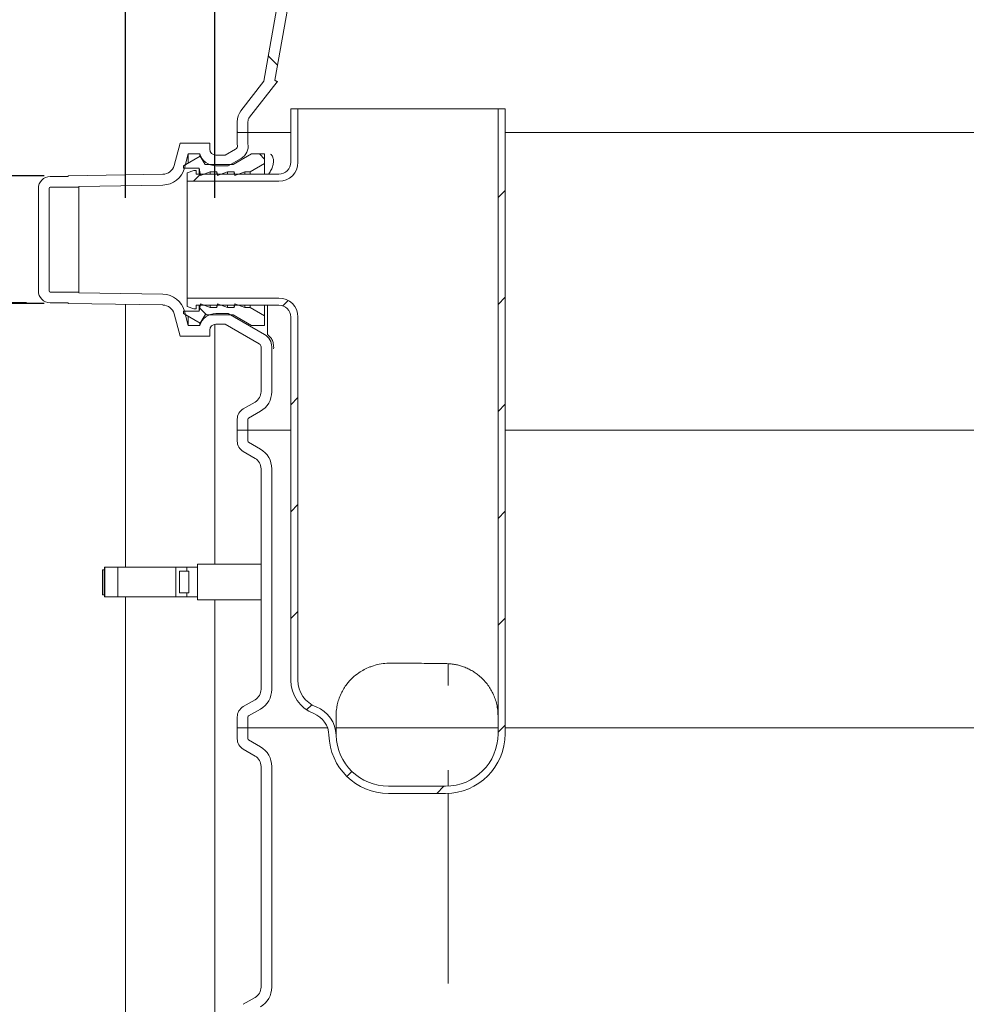
# Model space of a CAD drawing. Units: millimetres. Extents: x 1556 to 4464, y 67 to 4034.
# Drawn here: x 2329 to 3124, y 2143 to 2970 of the extents above; entities that cross this region are included whole.
import ezdxf

# ---------------------------------------------------------------- set-up
doc = ezdxf.new("R2010")
doc.units = ezdxf.units.MM
doc.header["$LTSCALE"] = 20
doc.linetypes.add('SLD-Durchgehend', pattern=[0])
doc.layers.add('MAßLINIE_MAßZEICHNUNGEN', color=7, linetype='SLD-Durchgehend')
doc.styles.add('SLDTEXTSTYLE0', font='Opinion Pro')
doc.dimstyles.new('SLDDIMSTYLE0', dxfattribs={"dimtxt": 105.833333, "dimasz": 70, "dimexe": 0, "dimexo": 0.0625, "dimgap": 26.458333, "dimtad": 0, "dimdec": 0, "dimrnd": 1e-09, "dimzin": 12, "dimdsep": 46, "dimtxsty": 'SLDTEXTSTYLE0', "dimsah": 1, "dimcen": 0.09, "dimadec": 0, "dimazin": 3, "dimtfac": 1, "dimtdec": 0, "dimtofl": 0, "dimtmove": 0, "dimatfit": 3, "dimfxl": 0, "dimfrac": 2, "dimtolj": 1, "dimtzin": 12, "dimarcsym": 0})
doc.dimstyles.new('SLDDIMSTYLE1', dxfattribs={"dimtxt": 105.833333, "dimasz": 70, "dimexe": 0, "dimexo": 0.0625, "dimgap": 26.458333, "dimtad": 0, "dimdec": 0, "dimrnd": 1e-09, "dimzin": 12, "dimdsep": 46, "dimtxsty": 'SLDTEXTSTYLE0', "dimsah": 1, "dimcen": 0.09, "dimadec": 0, "dimazin": 3, "dimtfac": 1, "dimtdec": 0, "dimtmove": 0, "dimatfit": 0, "dimfxl": 0, "dimfrac": 2, "dimtolj": 1, "dimtzin": 12, "dimarcsym": 0})

# ---------------------------------------------------------------- blocks, each defined once
blk = doc.blocks.new('_D_3')
at = {"layer": 'MAßLINIE_MAßZEICHNUNGEN', "color": 7}
for p, q in [((2418.35, 2820.5), (2418.35, 3192.07)), ((2493.35, 2820.5), (2493.35, 3192.07)), ((2418.35, 3172.07), (2306.98, 3172.07)), ((2493.35, 3172.07), (2613.35, 3172.07))]:
    blk.add_line(p, q, dxfattribs=at)
for points in [[(2418.35, 3172.07), (2348.35, 3202.07), (2348.35, 3142.07)], [(2493.35, 3172.07), (2563.35, 3142.07), (2563.35, 3202.07)]]:
    blk.add_solid(points, dxfattribs=at)
at = {"layer": 'MAßLINIE_MAßZEICHNUNGEN', "color": 7, "char_height": 105.833, "attachment_point": 1, "style": 'SLDTEXTSTYLE0'}
for s, insert in [('DN 65', (1942.64, 3313.18)), ('OD 75', (1952.34, 3153.65))]:
    blk.add_mtext(s, dxfattribs=dict(at, insert=insert))
blk = doc.blocks.new('_D_4')
at = {"layer": 'MAßLINIE_MAßZEICHNUNGEN', "color": 7}
for p, q in [((2607.57, 3647.9), (1682.81, 3647.9)), ((1702.81, 3647.9), (1702.81, 3434.89)), ((1702.81, 2732.52), (1702.81, 2909.25)), ((2335.07, 2732.52), (1682.81, 2732.52))]:
    blk.add_line(p, q, dxfattribs=at)
for points in [[(1702.81, 3647.9), (1672.81, 3577.9), (1732.81, 3577.9)], [(1702.81, 2732.52), (1732.81, 2802.52), (1672.81, 2802.52)]]:
    blk.add_solid(points, dxfattribs=at)
at = {"layer": 'MAßLINIE_MAßZEICHNUNGEN', "color": 7, "char_height": 105.833, "attachment_point": 1, "rotation": 90, "style": 'SLDTEXTSTYLE0'}
for s, insert in [('max 950', (1721.24, 2909.25)), ('min 550', (1561.7, 2926.79))]:
    blk.add_mtext(s, dxfattribs=dict(at, insert=insert))
blk = doc.blocks.new('_D_5')
at = {"layer": 'MAßLINIE_MAßZEICHNUNGEN', "color": 7}
for p, q in [((2158.43, 2838.98), (2158.43, 2958.98)), ((2350.07, 2838.98), (2138.43, 2838.98)), ((2350.07, 2732.02), (2138.43, 2732.02)), ((2158.43, 2732.02), (2158.43, 2571.69))]:
    blk.add_line(p, q, dxfattribs=at)
for points in [[(2158.43, 2838.98), (2188.43, 2908.98), (2128.43, 2908.98)], [(2158.43, 2732.02), (2128.43, 2662.02), (2188.43, 2662.02)]]:
    blk.add_solid(points, dxfattribs=at)
at = {"layer": 'MAßLINIE_MAßZEICHNUNGEN', "color": 7, "char_height": 105.833, "attachment_point": 1, "rotation": 90, "style": 'SLDTEXTSTYLE0'}
for s, insert in [('OD 110', (2176.85, 2160.7)), ('DN 100', (2017.32, 2145.61))]:
    blk.add_mtext(s, dxfattribs=dict(at, insert=insert))
blk = doc.blocks.new('_D_6')
at = {"layer": 'MAßLINIE_MAßZEICHNUNGEN', "color": 7}
for p, q in [((2335.07, 2732.52), (1682.81, 2732.52)), ((1702.81, 2732.52), (1702.81, 2320.5)), ((1702.81, 1625.5), (1702.81, 2067.87)), ((2593.9, 1625.5), (1682.81, 1625.5))]:
    blk.add_line(p, q, dxfattribs=at)
for points in [[(1702.81, 2732.52), (1672.81, 2662.52), (1732.81, 2662.52)], [(1702.81, 1625.5), (1732.81, 1695.5), (1672.81, 1695.5)]]:
    blk.add_solid(points, dxfattribs=at)
at = {"layer": 'MAßLINIE_MAßZEICHNUNGEN', "color": 7, "insert": (1641.47, 2067.87), "char_height": 105.833, "attachment_point": 1, "rotation": 90, "style": 'SLDTEXTSTYLE0'}
blk.add_mtext('1110', dxfattribs=at)

msp = doc.modelspace()

# ---------------------------------------------------------------- hatches: boundary and pattern name
at = {"linetype": 'SLD-Durchgehend', "lineweight": 18}
h = msp.add_hatch(dxfattribs=at)
h.set_pattern_fill('ANSI31', scale=20, angle=90, style=0)
edge = h.paths.add_edge_path(flags=0)
edge.add_line((2636.99, 3075.5), (2587.15, 3075.5))
edge.add_ellipse((2587.34, 3045.38), major_axis=(-19.41, 23.13), ratio=0.993541, start_angle=320.1827, end_angle=396.93116)
edge.add_line((2558.02, 3052.29), (2534.43, 2918.55))
edge.add_line((2534.43, 2918.55), (2515.21, 2893.75))
edge.add_arc((2527.07, 2884.56), 15, 142.22432, 180)
edge.add_line((2512.07, 2884.56), (2512.07, 2875.5))
edge.add_line((2512.07, 2875.5), (2521.07, 2875.5))
edge.add_line((2521.07, 2875.5), (2521.07, 2884.56))
edge.add_arc((2527.07, 2884.56), 6, 142.22432, 180, ccw=False)
edge.add_line((2522.33, 2888.24), (2545.47, 2918.1))
edge.add_line((2545.47, 2918.1), (2543.73, 2919.45))
edge.add_line((2543.73, 2919.45), (2566.68, 3049.57))
edge.add_ellipse((2587.34, 3045.38), major_axis=(-13.59, 16.19), ratio=0.993541, start_angle=-39.8173, end_angle=38.72654, ccw=False)
edge.add_line((2587.2, 3066.46), (2636.94, 3066.46))
edge.add_ellipse((2636.8, 3045.38), major_axis=(13.59, 16.19), ratio=0.993541, start_angle=-39.8173, end_angle=39.8173, ccw=False)
edge.add_line((2657.54, 3049.18), (2661.97, 3024.05))
edge.add_spline(control_points=[(2661.97, 3024.05), (2662.24, 3022.48), (2662.73, 3020.93), (2663.39, 3019.48), (2664.26, 3017.57), (2665.47, 3015.79), (2666.91, 3014.27), (2668.38, 3012.74), (2670.14, 3011.43), (2672.03, 3010.46), (2673.93, 3009.5), (2676.01, 3008.85), (2678.12, 3008.56), (2680.23, 3008.28), (2682.42, 3008.35), (2684.51, 3008.78), (2685.78, 3009.03), (2687.02, 3009.42), (2688.21, 3009.93)], knot_values=[0.014368, 0.014368, 0.014368, 0.014368, 0.019152, 0.019152, 0.019152, 0.025438, 0.025438, 0.025438, 0.031818, 0.031818, 0.031818, 0.038196, 0.038196, 0.038196, 0.044593, 0.044593, 0.044593, 0.048462, 0.048462, 0.048462, 0.048462], weights=[1, 1, 1, 1, 1, 1, 1, 1, 1, 1, 1, 1, 1, 1, 1, 1, 1, 1, 1], degree=3, periodic=0)
edge.add_arc((3062.07, 2135.5), 951, 110.80622, 113.14876, ccw=False)
edge.add_spline(control_points=[(2724.27, 3024.48), (2727.7, 3025.78), (2730.99, 3027.51), (2734.02, 3029.58), (2737.86, 3032.21), (2741.34, 3035.46), (2744.2, 3039.14), (2746.86, 3042.57), (2749.03, 3046.45), (2750.5, 3050.52), (2751.97, 3054.61), (2752.78, 3059.02), (2752.78, 3063.37)], knot_values=[0, 0, 0, 0, 0.011004, 0.011004, 0.011004, 0.02504, 0.02504, 0.02504, 0.038104, 0.038104, 0.038104, 0.051231, 0.051231, 0.051231, 0.051231], weights=[1, 1, 1, 1, 1, 1, 1, 1, 1, 1, 1, 1, 1], degree=3, periodic=0)
edge.add_line((2752.78, 3063.37), (2752.78, 3068.76))
edge.add_spline(control_points=[(2752.78, 3068.76), (2752.78, 3068.85), (2752.8, 3068.95), (2752.82, 3069.04), (2752.84, 3069.09), (2752.86, 3069.13), (2752.88, 3069.17), (2752.93, 3069.28), (2753, 3069.37), (2753.08, 3069.45), (2753.16, 3069.53), (2753.26, 3069.59), (2753.36, 3069.64), (2753.44, 3069.68), (2753.51, 3069.71), (2753.59, 3069.73)], knot_values=[0.006136, 0.006136, 0.006136, 0.006136, 0.006419, 0.006419, 0.006419, 0.00656, 0.00656, 0.00656, 0.006903, 0.006903, 0.006903, 0.007245, 0.007245, 0.007245, 0.007487, 0.007487, 0.007487, 0.007487], weights=[1, 1, 1, 1, 1, 1, 1, 1, 1, 1, 1, 1, 1, 1, 1, 1], degree=3, periodic=0)
edge.add_spline(control_points=[(2753.59, 3069.73), (2756.06, 3070.33), (2758.48, 3071.28), (2760.69, 3072.53), (2763.01, 3073.84), (2765.15, 3075.51), (2766.96, 3077.46), (2768.65, 3079.27), (2770.08, 3081.36), (2771.12, 3083.6), (2772.15, 3085.8), (2772.83, 3088.2), (2773.09, 3090.61), (2773.17, 3091.37), (2773.21, 3092.14), (2773.21, 3092.9)], knot_values=[0.017247, 0.017247, 0.017247, 0.017247, 0.024919, 0.024919, 0.024919, 0.032925, 0.032925, 0.032925, 0.040372, 0.040372, 0.040372, 0.04769, 0.04769, 0.04769, 0.049978, 0.049978, 0.049978, 0.049978], weights=[1, 1, 1, 1, 1, 1, 1, 1, 1, 1, 1, 1, 1, 1, 1, 1], degree=3, periodic=0)
edge.add_line((2773.21, 3092.9), (2773.21, 3097.9))
edge.add_spline(control_points=[(2773.21, 3097.9), (2773.21, 3098.48), (2773.17, 3099.06), (2773.09, 3099.63), (2772.87, 3101.22), (2772.33, 3102.79), (2771.55, 3104.19), (2770.68, 3105.75), (2769.48, 3107.16), (2768.09, 3108.29), (2766.63, 3109.48), (2764.91, 3110.41), (2763.12, 3111.02), (2761.4, 3111.6), (2759.55, 3111.9), (2757.73, 3111.9)], knot_values=[0.050129, 0.050129, 0.050129, 0.050129, 0.051875, 0.051875, 0.051875, 0.056765, 0.056765, 0.056765, 0.06221, 0.06221, 0.06221, 0.06797, 0.06797, 0.06797, 0.07352, 0.07352, 0.07352, 0.07352], weights=[1, 1, 1, 1, 1, 1, 1, 1, 1, 1, 1, 1, 1, 1, 1, 1], degree=3, periodic=0)
edge.add_line((2757.73, 3111.9), (2752.78, 3111.9))
edge.add_line((2752.78, 3111.9), (2752.78, 3149.9))
edge.add_line((2752.78, 3149.9), (2757.73, 3149.9))
edge.add_spline(control_points=[(2757.73, 3149.9), (2758.1, 3149.9), (2758.47, 3149.91), (2758.85, 3149.94), (2760.61, 3150.05), (2762.37, 3150.45), (2764, 3151.11), (2765.5, 3151.71), (2766.92, 3152.54), (2768.16, 3153.57), (2769.3, 3154.51), (2770.31, 3155.64), (2771.11, 3156.88), (2771.88, 3158.07), (2772.46, 3159.4), (2772.81, 3160.77), (2773.07, 3161.79), (2773.21, 3162.85), (2773.21, 3163.9)], knot_values=[0.014072, 0.014072, 0.014072, 0.014072, 0.015192, 0.015192, 0.015192, 0.020507, 0.020507, 0.020507, 0.025354, 0.025354, 0.025354, 0.029806, 0.029806, 0.029806, 0.034068, 0.034068, 0.034068, 0.037237, 0.037237, 0.037237, 0.037237], weights=[1, 1, 1, 1, 1, 1, 1, 1, 1, 1, 1, 1, 1, 1, 1, 1, 1, 1, 1], degree=3, periodic=0)
edge.add_line((2773.21, 3163.9), (2773.21, 3175.5))
edge.add_line((2773.21, 3175.5), (2763.24, 3175.5))
edge.add_line((2763.24, 3175.5), (2763.24, 3163.9))
edge.add_spline(control_points=[(2763.24, 3163.9), (2763.24, 3163.47), (2763.17, 3163.03), (2763.05, 3162.61), (2762.91, 3162.12), (2762.68, 3161.65), (2762.39, 3161.24), (2762.08, 3160.8), (2761.7, 3160.4), (2761.28, 3160.08), (2760.82, 3159.73), (2760.3, 3159.45), (2759.75, 3159.25), (2759.16, 3159.04), (2758.52, 3158.92), (2757.89, 3158.9), (2757.84, 3158.9), (2757.78, 3158.9), (2757.73, 3158.9)], knot_values=[0.01943, 0.01943, 0.01943, 0.01943, 0.020731, 0.020731, 0.020731, 0.022256, 0.022256, 0.022256, 0.023854, 0.023854, 0.023854, 0.025589, 0.025589, 0.025589, 0.027484, 0.027484, 0.027484, 0.027646, 0.027646, 0.027646, 0.027646], weights=[1, 1, 1, 1, 1, 1, 1, 1, 1, 1, 1, 1, 1, 1, 1, 1, 1, 1, 1], degree=3, periodic=0)
edge.add_line((2757.73, 3158.9), (2748.39, 3158.9))
edge.add_spline(control_points=[(2748.39, 3158.9), (2748.29, 3158.9), (2748.19, 3158.9), (2748.08, 3158.89), (2747.46, 3158.86), (2746.84, 3158.73), (2746.26, 3158.5), (2745.73, 3158.3), (2745.22, 3158.01), (2744.77, 3157.65), (2744.35, 3157.31), (2743.98, 3156.9), (2743.68, 3156.44), (2743.39, 3155.98), (2743.17, 3155.47), (2743.05, 3154.94), (2742.99, 3154.68), (2742.95, 3154.42), (2742.93, 3154.16), (2742.93, 3154.07), (2742.93, 3153.99), (2742.93, 3153.9)], knot_values=[0.025956, 0.025956, 0.025956, 0.025956, 0.026269, 0.026269, 0.026269, 0.028154, 0.028154, 0.028154, 0.02989, 0.02989, 0.02989, 0.031537, 0.031537, 0.031537, 0.03319, 0.03319, 0.03319, 0.033977, 0.033977, 0.033977, 0.034236, 0.034236, 0.034236, 0.034236], weights=[1, 1, 1, 1, 1, 1, 1, 1, 1, 1, 1, 1, 1, 1, 1, 1, 1, 1, 1, 1, 1, 1], degree=3, periodic=0)
edge.add_line((2742.93, 3153.9), (2742.93, 3107.9))
edge.add_spline(control_points=[(2742.93, 3107.9), (2742.93, 3107.5), (2742.98, 3107.1), (2743.08, 3106.72), (2743.22, 3106.21), (2743.44, 3105.72), (2743.74, 3105.28), (2743.99, 3104.91), (2744.28, 3104.58), (2744.62, 3104.28), (2745.12, 3103.85), (2745.71, 3103.5), (2746.33, 3103.27), (2746.95, 3103.04), (2747.62, 3102.91), (2748.29, 3102.9), (2748.33, 3102.9), (2748.36, 3102.9), (2748.39, 3102.9)], knot_values=[0.030189, 0.030189, 0.030189, 0.030189, 0.031389, 0.031389, 0.031389, 0.03298, 0.03298, 0.03298, 0.034306, 0.034306, 0.034306, 0.036311, 0.036311, 0.036311, 0.038324, 0.038324, 0.038324, 0.038427, 0.038427, 0.038427, 0.038427], weights=[1, 1, 1, 1, 1, 1, 1, 1, 1, 1, 1, 1, 1, 1, 1, 1, 1, 1, 1], degree=3, periodic=0)
edge.add_line((2748.39, 3102.9), (2757.73, 3102.9))
edge.add_spline(control_points=[(2757.73, 3102.9), (2758.33, 3102.9), (2758.94, 3102.81), (2759.52, 3102.63), (2760.16, 3102.43), (2760.78, 3102.11), (2761.31, 3101.7), (2761.82, 3101.3), (2762.26, 3100.81), (2762.58, 3100.27), (2762.88, 3099.77), (2763.08, 3099.21), (2763.18, 3098.64), (2763.22, 3098.4), (2763.24, 3098.15), (2763.24, 3097.9)], knot_values=[0.007063, 0.007063, 0.007063, 0.007063, 0.008877, 0.008877, 0.008877, 0.010905, 0.010905, 0.010905, 0.012823, 0.012823, 0.012823, 0.014553, 0.014553, 0.014553, 0.015295, 0.015295, 0.015295, 0.015295], weights=[1, 1, 1, 1, 1, 1, 1, 1, 1, 1, 1, 1, 1, 1, 1, 1], degree=3, periodic=0)
edge.add_line((2763.24, 3097.9), (2763.24, 3092.9))
edge.add_spline(control_points=[(2763.24, 3092.9), (2763.24, 3092.5), (2763.22, 3092.11), (2763.19, 3091.71), (2763.05, 3090.19), (2762.65, 3088.67), (2762.03, 3087.28), (2761.4, 3085.86), (2760.53, 3084.54), (2759.49, 3083.39), (2758.38, 3082.16), (2757.06, 3081.1), (2755.63, 3080.27), (2754.2, 3079.44), (2752.63, 3078.81), (2751.02, 3078.42)], knot_values=[0.056143, 0.056143, 0.056143, 0.056143, 0.05732, 0.05732, 0.05732, 0.061899, 0.061899, 0.061899, 0.066536, 0.066536, 0.066536, 0.071488, 0.071488, 0.071488, 0.076448, 0.076448, 0.076448, 0.076448], weights=[1, 1, 1, 1, 1, 1, 1, 1, 1, 1, 1, 1, 1, 1, 1, 1], degree=3, periodic=0)
edge.add_spline(control_points=[(2751.02, 3078.42), (2750.89, 3078.38), (2750.75, 3078.35), (2750.61, 3078.31), (2749.48, 3077.99), (2748.39, 3077.49), (2747.42, 3076.84), (2746.5, 3076.23), (2745.66, 3075.46), (2744.98, 3074.59), (2744.29, 3073.72), (2743.75, 3072.72), (2743.4, 3071.67), (2743.24, 3071.19), (2743.12, 3070.7), (2743.04, 3070.21), (2742.97, 3069.73), (2742.93, 3069.24), (2742.93, 3068.76)], knot_values=[0.055803, 0.055803, 0.055803, 0.055803, 0.056234, 0.056234, 0.056234, 0.059791, 0.059791, 0.059791, 0.063146, 0.063146, 0.063146, 0.066514, 0.066514, 0.066514, 0.06802, 0.06802, 0.06802, 0.069482, 0.069482, 0.069482, 0.069482], weights=[1, 1, 1, 1, 1, 1, 1, 1, 1, 1, 1, 1, 1, 1, 1, 1, 1, 1, 1], degree=3, periodic=0)
edge.add_line((2742.93, 3068.76), (2742.93, 3062.76))
edge.add_spline(control_points=[(2742.93, 3062.76), (2742.93, 3059.41), (2742.31, 3056.02), (2741.17, 3052.87), (2740.04, 3049.73), (2738.37, 3046.74), (2736.32, 3044.1), (2734.13, 3041.28), (2731.45, 3038.79), (2728.5, 3036.77), (2726.2, 3035.2), (2723.68, 3033.89), (2721.07, 3032.89)], knot_values=[0, 0, 0, 0, 0.010045, 0.010045, 0.010045, 0.020044, 0.020044, 0.020044, 0.030746, 0.030746, 0.030746, 0.039078, 0.039078, 0.039078, 0.039078], weights=[1, 1, 1, 1, 1, 1, 1, 1, 1, 1, 1, 1, 1], degree=3, periodic=0)
edge.add_arc((3062.07, 2135.5), 960, 110.80622, 113.14876)
edge.add_spline(control_points=[(2684.67, 3018.21), (2683.96, 3017.9), (2683.21, 3017.68), (2682.45, 3017.55), (2681.35, 3017.35), (2680.19, 3017.35), (2679.09, 3017.53), (2677.98, 3017.71), (2676.89, 3018.08), (2675.91, 3018.62), (2674.93, 3019.15), (2674.03, 3019.86), (2673.28, 3020.7), (2672.54, 3021.51), (2671.93, 3022.47), (2671.5, 3023.49), (2671.21, 3024.17), (2670.99, 3024.9), (2670.86, 3025.64)], knot_values=[0.011201, 0.011201, 0.011201, 0.011201, 0.013516, 0.013516, 0.013516, 0.016881, 0.016881, 0.016881, 0.020237, 0.020237, 0.020237, 0.023594, 0.023594, 0.023594, 0.0269, 0.0269, 0.0269, 0.029143, 0.029143, 0.029143, 0.029143], weights=[1, 1, 1, 1, 1, 1, 1, 1, 1, 1, 1, 1, 1, 1, 1, 1, 1, 1, 1], degree=3, periodic=0)
edge.add_line((2670.86, 3025.64), (2666.42, 3050.8))
edge.add_ellipse((2636.8, 3045.38), major_axis=(19.41, 23.13), ratio=0.993541, start_angle=320.1827, end_angle=399.8173)
h = msp.add_hatch(dxfattribs=at)
h.set_pattern_fill('ANSI31', scale=20, angle=3e-322, style=0)
edge = h.paths.add_edge_path(flags=0)
edge.add_line((2737.07, 2895.5), (2731.07, 2895.5))
edge.add_line((2731.07, 2895.5), (2731.07, 2385.5))
edge.add_line((2731.07, 2385.5), (2731.07, 2370.5))
edge.add_arc((2687.07, 2370.5), 44, 270, 360, ccw=False)
edge.add_line((2687.07, 2326.5), (2639.07, 2326.5))
edge.add_arc((2639.07, 2370.5), 44, 181.3549, 270, ccw=False)
edge.add_arc((2569.09, 2368.84), 26, 1.3549, 68.92384)
edge.add_arc((2587.07, 2415.5), 24, 180, 248.92384, ccw=False)
edge.add_line((2563.07, 2415.5), (2563.07, 2720.5))
edge.add_arc((2547.07, 2720.5), 16, 0, 90)
edge.add_line((2547.07, 2736.5), (2470.07, 2736.5))
edge.add_line((2470.07, 2736.5), (2470.07, 2729.5))
edge.add_line((2470.07, 2729.5), (2475.56, 2727.5))
edge.add_line((2475.56, 2727.5), (2477.56, 2727.5))
edge.add_line((2477.56, 2727.5), (2477.56, 2730.5))
edge.add_line((2477.56, 2730.5), (2547.07, 2730.5))
edge.add_arc((2547.07, 2720.5), 10, 0, 90, ccw=False)
edge.add_line((2557.07, 2720.5), (2557.07, 2415.5))
edge.add_arc((2587.07, 2415.5), 30, 180, 248.92384)
edge.add_arc((2569.09, 2368.84), 20, 1.3549, 68.92384, ccw=False)
edge.add_arc((2639.07, 2370.5), 50, 181.3549, 270)
edge.add_line((2639.07, 2320.5), (2687.07, 2320.5))
edge.add_arc((2687.07, 2370.5), 50, 270, 360)
edge.add_line((2737.07, 2370.5), (2737.07, 2385.5))
edge.add_line((2737.07, 2385.5), (2737.07, 2895.5))
h = msp.add_hatch(dxfattribs=at)
h.set_pattern_fill('ANSI31', scale=20, angle=3e-322, style=0)
edge = h.paths.add_edge_path(flags=0)
edge.add_line((2563.07, 2895.5), (2557.07, 2895.5))
edge.add_line((2557.07, 2895.5), (2557.07, 2850.5))
edge.add_arc((2547.07, 2850.5), 10, 270, 360, ccw=False)
edge.add_line((2547.07, 2840.5), (2477.56, 2840.5))
edge.add_line((2477.56, 2840.5), (2477.56, 2843.5))
edge.add_line((2477.56, 2843.5), (2475.56, 2843.5))
edge.add_line((2475.56, 2843.5), (2470.07, 2841.5))
edge.add_line((2470.07, 2841.5), (2470.07, 2834.5))
edge.add_line((2470.07, 2834.5), (2547.07, 2834.5))
edge.add_arc((2547.07, 2850.5), 16, 270, 360)
edge.add_line((2563.07, 2850.5), (2563.07, 2895.5))
h = msp.add_hatch(dxfattribs=at)
h.set_pattern_fill('AR-B816C', scale=20, angle=3e-322, style=0)
edge = h.paths.add_edge_path(flags=0)
edge.add_line((2532.07, 2695.45), (2532.07, 2657.82))
edge.add_arc((2522.07, 2657.82), 10, 300, 360, ccw=False)
edge.add_line((2527.07, 2649.16), (2517.07, 2643.39))
edge.add_arc((2522.07, 2634.72), 10, 120, 180)
edge.add_line((2512.07, 2634.72), (2512.07, 2625.5))
edge.add_line((2512.07, 2625.5), (2521.07, 2625.5))
edge.add_line((2521.07, 2625.5), (2521.07, 2634.72))
edge.add_arc((2522.07, 2634.72), 1, 120, 180, ccw=False)
edge.add_line((2521.57, 2635.59), (2531.57, 2641.36))
edge.add_arc((2522.07, 2657.82), 19, 300, 360)
edge.add_line((2541.07, 2657.82), (2541.07, 2695.45))
edge.add_arc((2529.07, 2695.45), 12, 0, 60)
edge.add_line((2535.07, 2705.84), (2504.48, 2723.5))
edge.add_line((2504.48, 2723.5), (2494.07, 2723.5))
edge.add_arc((2494.07, 2709.5), 14, 90, 163.39845)
edge.add_line((2480.65, 2713.5), (2470.98, 2713.5))
edge.add_line((2470.98, 2713.5), (2467.75, 2725.55))
edge.add_arc((2449.39, 2720.63), 19, 15, 89)
edge.add_line((2449.73, 2739.63), (2379.07, 2740.86))
edge.add_line((2379.07, 2740.86), (2379.07, 2741.52))
edge.add_line((2379.07, 2741.52), (2355.07, 2741.52))
edge.add_arc((2355.07, 2742.52), 1, 180, 270, ccw=False)
edge.add_line((2354.07, 2742.52), (2354.07, 2828.48))
edge.add_arc((2355.07, 2828.48), 1, 90, 180, ccw=False)
edge.add_line((2355.07, 2829.48), (2379.07, 2829.48))
edge.add_line((2379.07, 2829.48), (2379.07, 2830.13))
edge.add_line((2379.07, 2830.13), (2449.73, 2831.37))
edge.add_arc((2449.39, 2850.37), 19, 271, 345)
edge.add_line((2467.75, 2845.45), (2470.98, 2857.5))
edge.add_line((2470.98, 2857.5), (2480.65, 2857.5))
edge.add_arc((2494.07, 2861.5), 14, 196.60155, 270)
edge.add_line((2494.07, 2847.5), (2504.48, 2847.5))
edge.add_line((2504.48, 2847.5), (2515.25, 2853.72))
edge.add_arc((2509.25, 2864.11), 12, 300, 369.57902)
edge.add_arc((2522.07, 2866.27), 1, 180, 189.57902, ccw=False)
edge.add_line((2521.07, 2866.27), (2521.07, 2875.5))
edge.add_line((2521.07, 2875.5), (2512.07, 2875.5))
edge.add_line((2512.07, 2875.5), (2512.07, 2866.27))
edge.add_arc((2522.07, 2866.27), 10, 180, 189.57902)
edge.add_arc((2509.25, 2864.11), 3, -60, 9.57902, ccw=False)
edge.add_line((2510.75, 2861.51), (2502.07, 2856.5))
edge.add_line((2502.07, 2856.5), (2494.07, 2856.5))
edge.add_arc((2494.07, 2861.5), 5, 180, 270, ccw=False)
edge.add_line((2489.07, 2861.5), (2489.07, 2866.5))
edge.add_line((2489.07, 2866.5), (2464.07, 2866.5))
edge.add_line((2464.07, 2866.5), (2459.05, 2847.78))
edge.add_arc((2449.39, 2850.37), 10, 271, 345, ccw=False)
edge.add_line((2449.57, 2840.37), (2370.07, 2838.98))
edge.add_line((2370.07, 2838.98), (2370.07, 2838.48))
edge.add_line((2370.07, 2838.48), (2355.07, 2838.48))
edge.add_arc((2355.07, 2828.48), 10, 90, 180)
edge.add_line((2345.07, 2828.48), (2345.07, 2742.52))
edge.add_arc((2355.07, 2742.52), 10, 180, 270)
edge.add_line((2355.07, 2732.52), (2370.07, 2732.52))
edge.add_line((2370.07, 2732.52), (2370.07, 2732.02))
edge.add_line((2370.07, 2732.02), (2449.57, 2730.63))
edge.add_arc((2449.39, 2720.63), 10, 15, 89, ccw=False)
edge.add_line((2459.05, 2723.22), (2464.07, 2704.5))
edge.add_line((2464.07, 2704.5), (2489.07, 2704.5))
edge.add_line((2489.07, 2704.5), (2489.07, 2709.5))
edge.add_arc((2494.07, 2709.5), 5, 90, 180, ccw=False)
edge.add_line((2494.07, 2714.5), (2502.07, 2714.5))
edge.add_line((2502.07, 2714.5), (2530.57, 2698.04))
edge.add_arc((2529.07, 2695.45), 3, 0, 60, ccw=False)
h = msp.add_hatch(dxfattribs=at)
h.set_pattern_fill('ANSI31', scale=20, angle=90, style=0)
h.paths.add_polyline_path([(2509.57, 2842.5), (2510.1, 2839.5), (2518.34, 2842.5), (2523.07, 2842.5), (2535.07, 2849.43), (2535.07, 2857.45), (2524.07, 2857.45), (2508.57, 2848.5), (2485.11, 2848.5), (2481.07, 2855.5), (2467.07, 2847.42), (2467.07, 2845.5), (2480.04, 2845.5), (2480.57, 2842.5), (2480.57, 2842.5), (2481.1, 2839.5), (2489.34, 2842.5), (2495.07, 2842.5), (2495.6, 2839.5), (2503.84, 2842.5)], flags=0)
h = msp.add_hatch(dxfattribs=at)
h.set_pattern_fill('ANSI31', scale=20, angle=90, style=0)
h.paths.add_polyline_path([(2523.07, 2728.5), (2518.34, 2728.5), (2510.1, 2731.5), (2509.57, 2728.5), (2503.84, 2728.5), (2495.6, 2731.5), (2495.07, 2728.5), (2489.34, 2728.5), (2481.1, 2731.5), (2480.57, 2728.5), (2480.57, 2728.5), (2480.04, 2725.5), (2467.07, 2725.5), (2467.07, 2723.58), (2481.07, 2715.5), (2485.11, 2722.5), (2508.57, 2722.5), (2524.07, 2713.55), (2535.07, 2713.55), (2535.07, 2721.57)], flags=0)
h = msp.add_hatch(dxfattribs=at)
h.set_pattern_fill('AR-B816C', scale=20, angle=90, style=0)
edge = h.paths.add_edge_path(flags=0)
edge.add_arc((2522.07, 2616.27), 10, 180, 240)
edge.add_line((2517.07, 2607.61), (2527.07, 2601.84))
edge.add_arc((2522.07, 2593.18), 10, 0, 60, ccw=False)
edge.add_line((2532.07, 2593.18), (2532.07, 2407.82))
edge.add_arc((2522.07, 2407.82), 10, 300, 360, ccw=False)
edge.add_line((2527.07, 2399.16), (2517.07, 2393.39))
edge.add_arc((2522.07, 2384.72), 10, 120, 180)
edge.add_line((2512.07, 2384.72), (2512.07, 2375.5))
edge.add_line((2512.07, 2375.5), (2521.07, 2375.5))
edge.add_line((2521.07, 2375.5), (2521.07, 2384.72))
edge.add_arc((2522.07, 2384.72), 1, 120, 180, ccw=False)
edge.add_line((2521.57, 2385.59), (2531.57, 2391.36))
edge.add_arc((2522.07, 2407.82), 19, 300, 360)
edge.add_line((2541.07, 2407.82), (2541.07, 2593.18))
edge.add_arc((2522.07, 2593.18), 19, 0, 60)
edge.add_line((2531.57, 2609.63), (2521.57, 2615.41))
edge.add_arc((2522.07, 2616.27), 1, 180, 240, ccw=False)
edge.add_line((2521.07, 2616.27), (2521.07, 2625.5))
edge.add_line((2521.07, 2625.5), (2512.07, 2625.5))
edge.add_line((2512.07, 2625.5), (2512.07, 2616.27))
h = msp.add_hatch(dxfattribs=at)
h.set_pattern_fill('AR-B816C', scale=20, style=0)
edge = h.paths.add_edge_path(flags=0)
edge.add_arc((2522.07, 2366.27), 10, 180, 240)
edge.add_line((2517.07, 2357.61), (2527.07, 2351.84))
edge.add_arc((2522.07, 2343.18), 10, 0, 60, ccw=False)
edge.add_line((2532.07, 2343.18), (2532.07, 2157.82))
edge.add_arc((2522.07, 2157.82), 10, 300, 360, ccw=False)
edge.add_line((2527.07, 2149.16), (2517.07, 2143.39))
edge.add_arc((2522.07, 2134.72), 10, 120, 180)
edge.add_line((2512.07, 2134.72), (2512.07, 2125.5))
edge.add_line((2512.07, 2125.5), (2521.07, 2125.5))
edge.add_line((2521.07, 2125.5), (2521.07, 2134.72))
edge.add_arc((2522.07, 2134.72), 1, 120, 180, ccw=False)
edge.add_line((2521.57, 2135.59), (2531.57, 2141.36))
edge.add_arc((2522.07, 2157.82), 19, 300, 360)
edge.add_line((2541.07, 2157.82), (2541.07, 2343.18))
edge.add_arc((2522.07, 2343.18), 19, 0, 60)
edge.add_line((2531.57, 2359.63), (2521.57, 2365.41))
edge.add_arc((2522.07, 2366.27), 1, 180, 240, ccw=False)
edge.add_line((2521.07, 2366.27), (2521.07, 2375.5))
edge.add_line((2521.07, 2375.5), (2512.07, 2375.5))
edge.add_line((2512.07, 2375.5), (2512.07, 2366.27))

# ---------------------------------------------------------------- linework, layer by layer
at = {"color": 7, "linetype": 'SLD-Durchgehend', "lineweight": 18}
for p, q in [((2534.43, 2918.55), (2558.02, 3052.29)), ((2543.73, 2919.45), (2566.68, 3049.57)), ((2543.73, 2919.45), (2545.47, 2918.1)), ((2543.73, 2919.45), (2543.73, 2919.44)), ((2544.61, 2918.86), (2543.73, 2919.44)), ((2544.93, 2918.7), (2544.61, 2918.86)), ((2515.21, 2893.75), (2534.43, 2918.55)), ((2522.33, 2888.24), (2545.47, 2918.1)), ((2545.47, 2918.1), (2546.1, 2918.1)), ((2557.07, 2850.5), (2557.07, 2895.5)), ((2557.07, 2895.5), (2563.07, 2895.5)), ((2563.07, 2850.5), (2563.07, 2895.5)), ((2731.07, 2895.5), (2563.07, 2895.5)), ((2731.07, 2895.5), (2731.07, 2385.5)), ((2731.07, 2895.5), (2737.07, 2895.5)), ((2737.07, 2895.5), (2737.07, 2385.5)), ((2512.07, 2875.5), (2512.07, 2884.56)), ((2521.07, 2884.56), (2521.07, 2875.5)), ((2521.07, 2875.5), (2512.07, 2875.5)), ((2512.07, 2866.27), (2512.07, 2875.5)), ((2521.07, 2875.5), (2557.07, 2875.5)), ((2521.07, 2866.27), (2521.07, 2875.5)), ((2737.07, 2875.5), (3603.07, 2875.5)), ((2459.05, 2847.78), (2464.07, 2866.5)), ((2464.07, 2866.5), (2489.07, 2866.5)), ((2489.07, 2866.5), (2489.07, 2861.5)), ((2502.07, 2856.5), (2510.75, 2861.51)), ((2467.07, 2847.42), (2481.07, 2855.5)), ((2467.75, 2845.45), (2470.98, 2857.5)), ((2470.98, 2857.5), (2480.65, 2857.5)), ((2470.98, 2857.5), (2470.98, 2849.67)), ((2480.65, 2857.5), (2480.65, 2855.26)), ((2481.07, 2855.5), (2485.11, 2848.5)), ((2494.07, 2856.5), (2502.07, 2856.5)), ((2504.48, 2847.5), (2515.25, 2853.72)), ((2524.07, 2857.45), (2508.57, 2848.5)), ((2524.07, 2857.45), (2535.07, 2857.45)), ((2535.07, 2857.45), (2535.07, 2849.43)), ((2467.07, 2845.5), (2467.07, 2847.42)), ((2480.04, 2845.5), (2467.07, 2845.5)), ((2480.57, 2842.5), (2480.04, 2845.5)), ((2480.04, 2845.5), (2480.04, 2840.5)), ((2508.57, 2848.5), (2485.11, 2848.5)), ((2494.07, 2847.5), (2504.48, 2847.5)), ((2535.07, 2849.43), (2523.07, 2842.5)), ((2535.07, 2849.43), (2535.07, 2840.5)), ((2355.07, 2838.48), (2370.07, 2838.48)), ((2370.07, 2838.98), (2449.57, 2840.37)), ((2370.07, 2838.48), (2370.07, 2838.98)), ((2475.56, 2843.5), (2470.07, 2841.5)), ((2470.07, 2834.5), (2470.07, 2841.5)), ((2477.56, 2843.5), (2475.56, 2843.5)), ((2477.56, 2840.5), (2477.56, 2843.5)), ((2477.56, 2840.5), (2547.07, 2840.5)), ((2480.57, 2842.5), (2481.1, 2839.5)), ((2480.57, 2842.5), (2480.57, 2842.5)), ((2480.57, 2842.5), (2480.57, 2840.5)), ((2480.57, 2842.5), (2480.57, 2840.5)), ((2481.1, 2839.5), (2489.34, 2842.5)), ((2489.34, 2842.5), (2495.07, 2842.5)), ((2489.34, 2840.5), (2489.34, 2842.5)), ((2495.07, 2842.5), (2495.6, 2839.5)), ((2495.07, 2842.5), (2495.07, 2840.5)), ((2495.6, 2839.5), (2503.84, 2842.5)), ((2503.84, 2842.5), (2509.57, 2842.5)), ((2503.84, 2840.5), (2503.84, 2842.5)), ((2509.57, 2842.5), (2510.1, 2839.5)), ((2509.57, 2842.5), (2509.57, 2840.5)), ((2510.1, 2839.5), (2518.34, 2842.5)), ((2518.34, 2842.5), (2523.07, 2842.5)), ((2518.34, 2840.5), (2518.34, 2842.5)), ((2523.07, 2840.5), (2523.07, 2842.5)), ((2538.53, 2840.7), (2538.42, 2840.5)), ((2345.07, 2828.48), (2345.07, 2742.52)), ((2354.07, 2828.48), (2354.07, 2742.52)), ((2355.07, 2829.48), (2379.07, 2829.48)), ((2379.07, 2830.13), (2449.73, 2831.37)), ((2379.07, 2829.48), (2379.07, 2830.13)), ((2379.07, 2829.48), (2379.07, 2741.52)), ((2470.07, 2834.5), (2470.07, 2736.5)), ((2470.07, 2834.5), (2547.07, 2834.5)), ((2379.07, 2741.52), (2355.07, 2741.52)), ((2379.07, 2740.86), (2379.07, 2741.52)), ((2449.73, 2739.63), (2379.07, 2740.86)), ((2370.07, 2732.52), (2355.07, 2732.52)), ((2370.07, 2732.02), (2370.07, 2732.52)), ((2449.57, 2730.63), (2370.07, 2732.02)), ((2418.35, 2731.17), (2418.35, 2510.5)), ((2547.07, 2736.5), (2470.07, 2736.5)), ((2470.07, 2729.5), (2470.07, 2736.5)), ((2470.07, 2729.5), (2475.56, 2727.5)), ((2547.07, 2730.5), (2477.56, 2730.5)), ((2477.56, 2727.5), (2477.56, 2730.5)), ((2480.04, 2730.5), (2480.04, 2725.5)), ((2481.1, 2731.5), (2480.57, 2728.5)), ((2480.57, 2730.5), (2480.57, 2728.5)), ((2480.57, 2730.5), (2480.57, 2728.5)), ((2489.34, 2728.5), (2481.1, 2731.5)), ((2489.34, 2728.5), (2489.34, 2730.5)), ((2495.6, 2731.5), (2495.07, 2728.5)), ((2495.07, 2730.5), (2495.07, 2728.5)), ((2503.84, 2728.5), (2495.6, 2731.5)), ((2503.84, 2728.5), (2503.84, 2730.5)), ((2510.1, 2731.5), (2509.57, 2728.5)), ((2509.57, 2730.5), (2509.57, 2728.5)), ((2518.34, 2728.5), (2510.1, 2731.5)), ((2518.34, 2728.5), (2518.34, 2730.5)), ((2523.07, 2728.5), (2523.07, 2730.5)), ((2535.07, 2730.5), (2535.07, 2721.57)), ((2537.39, 2730.5), (2537.39, 2706.31)), ((2464.07, 2704.5), (2459.05, 2723.22)), ((2467.07, 2723.58), (2467.07, 2725.5)), ((2467.07, 2725.5), (2480.04, 2725.5)), ((2481.07, 2715.5), (2467.07, 2723.58)), ((2470.98, 2713.5), (2467.75, 2725.55)), ((2470.98, 2721.33), (2470.98, 2713.5)), ((2475.56, 2727.5), (2477.56, 2727.5)), ((2480.04, 2725.5), (2480.57, 2728.5)), ((2480.57, 2728.5), (2480.57, 2728.5)), ((2485.11, 2722.5), (2481.07, 2715.5)), ((2485.11, 2722.5), (2508.57, 2722.5)), ((2495.07, 2728.5), (2489.34, 2728.5)), ((2504.48, 2723.5), (2494.07, 2723.5)), ((2509.57, 2728.5), (2503.84, 2728.5)), ((2535.07, 2705.84), (2504.48, 2723.5)), ((2508.57, 2722.5), (2524.07, 2713.55)), ((2523.07, 2728.5), (2518.34, 2728.5)), ((2523.07, 2728.5), (2535.07, 2721.57)), ((2535.07, 2721.57), (2535.07, 2713.55)), ((2557.07, 2415.5), (2557.07, 2720.5)), ((2563.07, 2415.5), (2563.07, 2720.5)), ((2480.65, 2713.5), (2470.98, 2713.5)), ((2480.65, 2715.74), (2480.65, 2713.5)), ((2493.35, 2513), (2493.35, 2714.45)), ((2502.07, 2714.5), (2494.07, 2714.5)), ((2530.57, 2698.04), (2502.07, 2714.5)), ((2535.07, 2713.55), (2524.07, 2713.55)), ((2489.07, 2704.5), (2464.07, 2704.5)), ((2489.07, 2709.5), (2489.07, 2704.5)), ((2540.36, 2703.02), (2538.61, 2704.85)), ((2541.07, 2695.45), (2541.07, 2695.64)), ((2532.07, 2657.82), (2532.07, 2695.45)), ((2541.07, 2657.82), (2541.07, 2695.45)), ((2517.07, 2643.39), (2527.07, 2649.16)), ((2521.57, 2635.59), (2531.57, 2641.36)), ((2512.07, 2625.5), (2512.07, 2634.72)), ((2521.07, 2625.5), (2521.07, 2634.72)), ((2521.07, 2625.5), (2512.07, 2625.5)), ((2512.07, 2616.27), (2512.07, 2625.5)), ((2521.07, 2625.5), (2557.07, 2625.5)), ((2521.07, 2616.27), (2521.07, 2625.5)), ((2737.07, 2625.5), (3401.18, 2625.5)), ((2531.57, 2609.63), (2521.57, 2615.41)), ((2527.07, 2601.84), (2517.07, 2607.61)), ((2532.07, 2407.82), (2532.07, 2593.18)), ((2541.07, 2407.82), (2541.07, 2593.18)), ((2398.85, 2508.25), (2398.85, 2487.25)), ((2399.07, 2508.25), (2398.85, 2508.25)), ((2399.07, 2487.25), (2399.07, 2508.25)), ((2400.56, 2508.25), (2399.07, 2508.25)), ((2400.56, 2510.5), (2400.56, 2508.25)), ((2400.56, 2510.5), (2401, 2510.5)), ((2400.56, 2508.25), (2400.56, 2487.25)), ((2401, 2510.5), (2401, 2485.5)), ((2401, 2510.5), (2411.74, 2510.5)), ((2411.74, 2510.5), (2411.74, 2485.5)), ((2411.74, 2510.5), (2460.52, 2510.5)), ((2460.52, 2510.5), (2460.52, 2485.5)), ((2460.52, 2510.5), (2469.72, 2510.5)), ((2463.48, 2489), (2463.48, 2507)), ((2463.48, 2507), (2469.72, 2507)), ((2478.73, 2510.5), (2469.72, 2510.5)), ((2469.72, 2510.5), (2469.72, 2507)), ((2469.72, 2507), (2471.33, 2507)), ((2471.33, 2507), (2471.33, 2489)), ((2478.73, 2483), (2478.73, 2513)), ((2532.07, 2513), (2478.73, 2513)), ((2478.73, 2510.5), (2478.73, 2485.5)), ((2469.72, 2489), (2463.48, 2489)), ((2469.72, 2489), (2469.72, 2485.5)), ((2471.33, 2489), (2469.72, 2489)), ((2399.07, 2487.25), (2398.85, 2487.25)), ((2400.56, 2487.25), (2399.07, 2487.25)), ((2400.56, 2487.25), (2400.56, 2485.5)), ((2400.56, 2485.5), (2401, 2485.5)), ((2401, 2485.5), (2411.74, 2485.5)), ((2411.74, 2485.5), (2460.52, 2485.5)), ((2418.35, 2485.5), (2418.35, 2014.5)), ((2460.52, 2485.5), (2469.72, 2485.5)), ((2478.73, 2485.5), (2469.72, 2485.5)), ((2532.07, 2483), (2478.73, 2483)), ((2493.35, 2017), (2493.35, 2483)), ((2679.86, 2429.5), (2687.07, 2429.5)), ((2689.23, 2419.37), (2689.23, 2429.4)), ((2689.23, 2410.98), (2689.23, 2419.37)), ((2517.07, 2393.39), (2527.07, 2399.16)), ((2521.57, 2385.59), (2531.57, 2391.36)), ((2512.07, 2375.5), (2512.07, 2384.72)), ((2521.07, 2375.5), (2521.07, 2384.72)), ((2731.07, 2370.5), (2731.07, 2385.5)), ((2737.07, 2370.5), (2737.07, 2385.5)), ((2521.07, 2375.5), (2512.07, 2375.5)), ((2512.07, 2366.27), (2512.07, 2375.5)), ((2521.07, 2375.5), (2587.95, 2375.5)), ((2521.07, 2366.27), (2521.07, 2375.5)), ((2594.93, 2375.5), (2731.07, 2375.5)), ((2737.07, 2375.5), (3392.07, 2375.5)), ((2531.57, 2359.63), (2521.57, 2365.41)), ((2595.06, 2371.35), (2595.07, 2370.5)), ((2527.07, 2351.84), (2517.07, 2357.61)), ((2532.07, 2157.82), (2532.07, 2343.18)), ((2541.07, 2157.82), (2541.07, 2343.18)), ((2689.23, 2331.63), (2689.23, 2340.01)), ((2639.07, 2326.5), (2687.07, 2326.5)), ((2689.23, 2326.55), (2689.23, 2331.63)), ((2639.07, 2320.5), (2687.07, 2320.5)), ((2689.23, 2169.37), (2689.23, 2320.55)), ((2689.23, 2160.98), (2689.23, 2169.37)), ((2517.07, 2143.39), (2527.07, 2149.16))]:
    msp.add_line(p, q, dxfattribs=at)
for centre, radius, start, end in [((2527.07, 2884.56), 15, 142.22432, 180), ((2527.07, 2884.56), 6, 142.22432, 180), ((2494.07, 2861.5), 5, 180, 270), ((2509.25, 2864.11), 3, 300, 9.57902), ((2522.07, 2866.27), 10, 180, 189.57902), ((2509.25, 2864.11), 12, 300, 9.57902), ((2522.07, 2866.27), 1, 180, 189.57902), ((2494.07, 2861.5), 14, 196.60155, 270), ((2449.39, 2850.37), 10, 271, 345), ((2449.39, 2850.37), 19, 271, 345), ((2547.07, 2850.5), 10, 270, 0), ((2547.07, 2850.5), 16, 270, 0), ((2355.07, 2828.48), 10, 90, 180), ((2355.07, 2828.48), 1, 90, 180), ((2355.07, 2742.52), 10, 180, 270), ((2355.07, 2742.52), 1, 180, 270), ((2449.39, 2720.63), 19, 15, 89), ((2449.39, 2720.63), 10, 15, 89), ((2547.07, 2720.5), 16, 0, 90), ((2547.07, 2720.5), 10, 0, 90), ((2494.07, 2709.5), 14, 90, 163.39845), ((2494.07, 2709.5), 5, 90, 180), ((2529.07, 2695.45), 12, 0, 60), ((2529.07, 2695.45), 3, 0, 60), ((2522.07, 2657.82), 10, 300, 0), ((2522.07, 2657.82), 19, 300, 0), ((2522.07, 2634.72), 10, 120, 180), ((2522.07, 2634.72), 1, 120, 180), ((2522.07, 2616.27), 10, 180, 240), ((2522.07, 2616.27), 1, 180, 240), ((2522.07, 2593.18), 19, 0, 60), ((2522.07, 2593.18), 10, 0, 60), ((2587.07, 2415.5), 30, 180, 248.92384), ((2587.07, 2415.5), 24, 180, 248.92384), ((2522.07, 2407.82), 10, 300, 0), ((2522.07, 2407.82), 19, 300, 0), ((2522.07, 2384.72), 10, 120, 180), ((2569.09, 2368.84), 26, 1.3549, 68.92384), ((2522.07, 2384.72), 1, 120, 180), ((2569.09, 2368.84), 20, 1.3549, 68.92384), ((2522.07, 2366.27), 10, 180, 240), ((2522.07, 2366.27), 1, 180, 240), ((2639.07, 2370.5), 50, 181.3549, 270), ((2639.07, 2370.5), 44, 181.3549, 270), ((2687.07, 2370.5), 50, 270, 0), ((2687.07, 2370.5), 44, 270, 0), ((2522.07, 2343.18), 19, 0, 60), ((2522.07, 2343.18), 10, 0, 60), ((2522.07, 2157.82), 10, 300, 0), ((2522.07, 2157.82), 19, 300, 0)]:
    msp.add_arc(centre, radius, start, end, dxfattribs=at)
for points, knots in [([(2546.1, 2918.1), (2545.98, 2918.13), (2545.8, 2918.17), (2545.21, 2918.53), (2545.02, 2918.64), (2544.93, 2918.7)], [0, 0, 0, 0, 0.498627, 0.749509, 1, 1, 1, 1]), ([(2540.12, 2857.32), (2540.13, 2857.31), (2540.39, 2857.13), (2540.93, 2856.65), (2541.61, 2855.67), (2542.31, 2853.96), (2542.62, 2851.31), (2542.08, 2847.69), (2540.72, 2843.94), (2539.26, 2841.78), (2538.53, 2840.7)], [0, 0, 0, 0, 0.00157, 0.076116, 0.171823, 0.267525, 0.453718, 0.636315, 0.81815, 1, 1, 1, 1]), ([(2537.39, 2706.31), (2537.42, 2706.15), (2537.48, 2705.87), (2538.01, 2705.32), (2538.46, 2704.97), (2538.6, 2704.86), (2538.61, 2704.85)], [0, 0, 0, 0, 0.456681, 0.836093, 0.998625, 1, 1, 1, 1]), ([(2542.66, 2693.95), (2542.66, 2693.96), (2542.68, 2694.33), (2542.7, 2695.4), (2542.58, 2697.12), (2542.08, 2699.7), (2541.26, 2701.69), (2540.49, 2702.82), (2540.36, 2703.02)], [0, 0, 0, 0, 0.003416, 0.111202, 0.314477, 0.517737, 0.915603, 1, 1, 1, 1]), ([(2599.32, 2404.36), (2600.03, 2405.75), (2601.48, 2408.57), (2604.54, 2412.95), (2608.61, 2417.51), (2613.52, 2421.48), (2618.5, 2424.55), (2621.82, 2425.94), (2623.49, 2426.65)], [0, 0, 0, 0, 0.138276, 0.277917, 0.486144, 0.697979, 0.847911, 1, 1, 1, 1]), ([(2639.41, 2429.93), (2637.24, 2429.79), (2632.84, 2429.51), (2627.54, 2428.11), (2624.47, 2427), (2623.49, 2426.65)], [0, 0, 0, 0, 0.399413, 0.808415, 1, 1, 1, 1]), ([(2679.86, 2429.5), (2674.06, 2429.61), (2660.58, 2429.86), (2647.1, 2429.91), (2639.41, 2429.93)], [0, 0, 0, 0, 0.429697, 1, 1, 1, 1]), ([(2687.07, 2429.5), (2688.35, 2429.46), (2690.92, 2429.4), (2694.54, 2428.9), (2697.98, 2428.17), (2701.56, 2427.1), (2705.17, 2425.67), (2708.75, 2423.86), (2712, 2421.82), (2715.39, 2419.27), (2718.76, 2416.16), (2721.95, 2412.46), (2724.63, 2408.58), (2726.91, 2404.38), (2728.74, 2399.92), (2730.08, 2395.18), (2730.89, 2390.38), (2731.07, 2387.13), (2731.07, 2385.51), (2731.07, 2385.5)], [0, 0, 0, 0, 0.036819, 0.073653, 0.111734, 0.149824, 0.20005, 0.250291, 0.301583, 0.352883, 0.427787, 0.502708, 0.578842, 0.654983, 0.740632, 0.826286, 0.912875, 0.999466, 1, 1, 1, 1]), ([(2595.07, 2385.5), (2595.1, 2386.83), (2595.14, 2388.84), (2595.55, 2392.14), (2596.13, 2395.31), (2597.17, 2399.35), (2598.59, 2402.67), (2599.32, 2404.36)], [0, 0, 0, 0, 0.2769, 0.418623, 0.560315, 0.777249, 1, 1, 1, 1]), ([(2595.07, 2370.5), (2595.07, 2371.05), (2595.07, 2371.9), (2595.07, 2373.74), (2595.07, 2375.56), (2595.07, 2377.8), (2595.07, 2380.27), (2595.07, 2382.84), (2595.07, 2384.61), (2595.07, 2385.5)], [0, 0, 0, 0, 0.2406, 0.377348, 0.514068, 0.653808, 0.793503, 0.896435, 1, 1, 1, 1]), ([(2595.08, 2369.72), (2595.07, 2369.82), (2595.07, 2370.03), (2595.06, 2370.47), (2595.04, 2370.83), (2595.03, 2371.12), (2595.02, 2371.26), (2595.02, 2371.32), (2595.02, 2371.35)], [0, 0, 0, 0, 0.085661, 0.184821, 0.364227, 0.573219, 0.843187, 1, 1, 1, 1]), ([(2595.08, 2369.46), (2595.08, 2369.45), (2595.08, 2369.44), (2595.08, 2369.71), (2595.08, 2369.72)], [0, 0, 0, 0, 0.982106, 1, 1, 1, 1])]:
    msp.add_open_spline(points, degree=3, knots=knots, dxfattribs=at)

# ---------------------------------------------------------------- dimensions: what is measured, and where the dimension line sits
at = {"layer": 'MAßLINIE_MAßZEICHNUNGEN', "color": 7}
for base, p1, p2, text, dimstyle, picture, middle in [((1702.81, 2732.52), (2627.57, 3647.9), (2355.07, 2732.52), 'min 550\\Pmax 950', 'SLDDIMSTYLE0', '_D_4', (1702.81, 3172.07)), ((2158.43, 2732.02), (2370.07, 2838.98), (2370.07, 2732.02), 'DN 100\\POD 110', 'SLDDIMSTYLE1', '_D_5', (2158.43, 2358.65))]:
    dim = msp.add_linear_dim(base=base, p1=p1, p2=p2, angle=90, text=text, dimstyle=dimstyle, dxfattribs=at)
    dim.commit()
    dim.dimension.update_dxf_attribs({"geometry": picture, "text_midpoint": middle, "dimtype": 160})
dim = msp.add_linear_dim(base=(2493.35, 3172.07), p1=(2418.35, 2800.5), p2=(2493.35, 2800.5), text='DN 65\\POD 75', dimstyle='SLDDIMSTYLE1', dxfattribs=at)
dim.commit()
dim.dimension.update_dxf_attribs({"geometry": '_D_3', "text_midpoint": (2124.81, 3172.07), "dimtype": 160})
dim = msp.add_linear_dim(base=(1702.81, 2732.52), p1=(2613.9, 1625.5), p2=(2355.07, 2732.52), angle=90, dimstyle='SLDDIMSTYLE0', dxfattribs=at)
dim.commit()
dim.dimension.update_dxf_attribs({"geometry": '_D_6', "text_midpoint": (1702.81, 2194.19), "dimtype": 160})

doc.saveas('drawing.dxf')
